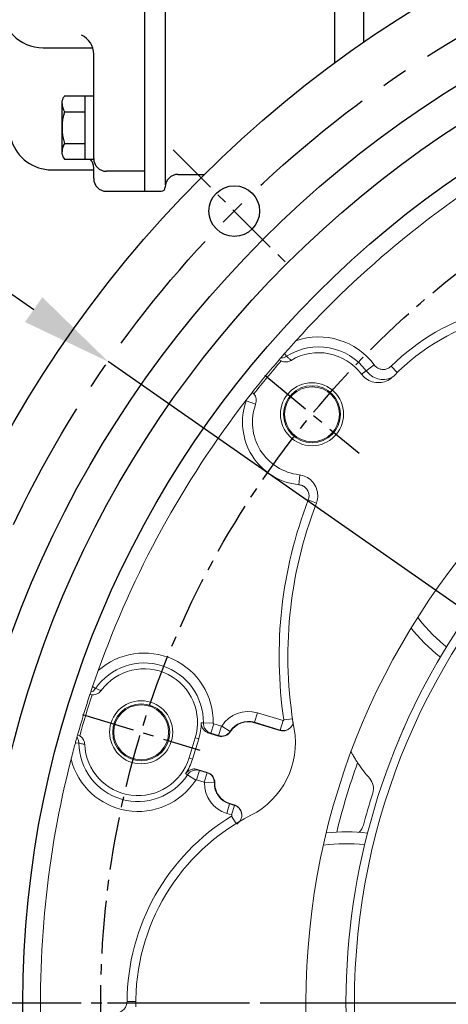
# Model space of a CAD drawing. Units: millimetres. Extents: x 0 to 4012, y -20 to 2864.
# Drawn here: x 316 to 417, y 1187 to 1420 of the extents above; entities that cross this region are included whole.
import ezdxf

# ---------------------------------------------------------------- set-up
doc = ezdxf.new("R2010")
doc.units = ezdxf.units.MM
doc.header["$LTSCALE"] = 10
doc.header["$MEASUREMENT"] = 0
doc.linetypes.add('CENTER', pattern=[2, 1.25, -0.25, 0.25, -0.25])
doc.layers.get('0').update_dxf_attribs({"linetype": 'CONTINUOUS'})
doc.layers.get('DEFPOINTS').update_dxf_attribs({"linetype": 'CONTINUOUS'})
doc.layers.add('1', color=1, linetype='CENTER')
doc.layers.add('DIM', color=6, linetype='CONTINUOUS')
doc.styles.add('GHS', font='romans', dxfattribs={"bigfont": 'ghs'})
doc.dimstyles.new('AA', dxfattribs={"dimtxt": 6, "dimasz": 6, "dimexe": 4, "dimexo": 0.7, "dimgap": 3, "dimtad": 1, "dimtoh": 1, "dimdec": 3, "dimdsep": 46, "dimtxsty": 'Standard', "dimcen": 0.09, "dimclrd": 2, "dimclre": 2, "dimclrt": 6, "dimadec": 0, "dimazin": 0, "dimtfac": 1, "dimtdec": 3, "dimtmove": 0, "dimatfit": 3, "dimfxl": 0, "dimtolj": 1, "dimarcsym": 0})

# ---------------------------------------------------------------- blocks, each defined once
blk = doc.blocks.new('*D187')
at = {"layer": 'DEFPOINTS', "color": 0}
for p in [(336.79, 1339.33), (771.47, 1035.71)]:
    blk.add_point(p, dxfattribs=at)
at = {"layer": 'DIM', "color": 2, "lineweight": -2}
for p, q in [((97.36, 1380.21), (278.26, 1380.21)), ((278.26, 1380.21), (319.16, 1351.64)), ((771.47, 1035.71), (336.79, 1339.33)), ((789.09, 1023.4), (806.72, 1011.08))]:
    blk.add_line(p, q, dxfattribs=at)
at = {"layer": 'DIM', "color": 2}
for points in [[(321.21, 1354.58), (317.11, 1348.7), (336.79, 1339.33)], [(791.14, 1026.33), (787.04, 1020.46), (771.47, 1035.71)]]:
    blk.add_solid(points, dxfattribs=at)
at = {"layer": 'DIM', "color": 6, "insert": (184.31, 1398.21), "char_height": 22, "attachment_point": 5, "style": 'GHS'}
blk.add_mtext('\\A1;PCD530.22', dxfattribs=at)
blk = doc.blocks.new('*D188')
at = {"layer": 'DEFPOINTS', "color": 0}
for p in [(716.72, 1334.34), (391.53, 1040.69)]:
    blk.add_point(p, dxfattribs=at)
at = {"layer": 'DIM', "color": 2, "lineweight": -2}
for p, q in [((874.95, 1477.23), (732.67, 1348.75)), ((1035.43, 1477.23), (874.95, 1477.23)), ((391.53, 1040.69), (716.72, 1334.34)), ((375.58, 1026.28), (359.62, 1011.88))]:
    blk.add_line(p, q, dxfattribs=at)
at = {"layer": 'DIM', "color": 2}
for points in [[(730.27, 1351.41), (735.08, 1346.09), (716.72, 1334.34)], [(373.17, 1028.94), (377.98, 1023.63), (391.53, 1040.69)]]:
    blk.add_solid(points, dxfattribs=at)
at = {"layer": 'DIM', "color": 6, "insert": (958.95, 1495.23), "char_height": 22, "attachment_point": 5, "style": 'GHS'}
blk.add_mtext('\\A1;PCD438.2', dxfattribs=at)
blk = doc.blocks.new('A$C51E87B5B')
for p, q in [((16.91, 57), (16.91, 51)), ((23.84, 57), (23.84, 51)), ((23.84, 57), (23.84, 51)), ((40.29, 58), (44.62, 58)), ((41.16, 57), (41.16, 51)), ((41.16, 57), (41.16, 51)), ((48.09, 57), (48.09, 51)), ((16.91, 55.79), (16.91, 51.21)), ((16, 36.53), (16, 50)), ((16, 50), (50, 50)), ((19, 50), (19, 51)), ((19, 50), (46, 50)), ((46, 50), (46, 51)), ((50, 50), (50, -51.5)), ((50, 46.42), (28.04, 46.42)), ((30.5, 30.12), (30.5, 42.72)), ((31.1, 43.92), (38, 43.92)), ((36, 28.91), (36, 43.92)), ((38, 28.91), (38, 43.92)), ((38, 43.42), (38, 17.56)), ((31.05, 40.17), (36, 40.17)), ((5, -36), (5, 36)), ((5, 36), (13.75, 36)), ((16, 36.82), (16, -36.53)), ((31.05, 32.66), (36, 32.66)), ((31.1, 28.91), (38, 28.91)), ((26, 17.5), (37.75, 17.5)), ((26, -17.5), (37.75, -17.5)), ((38, -41.79), (38, -19.06)), ((30.5, -42.72), (30.5, -30.12)), ((31.1, -28.91), (38, -28.91)), ((36, -43.92), (36, -28.91)), ((38, -43.92), (38, -28.91)), ((31.05, -32.66), (36, -32.66)), ((5, -36), (13.75, -36)), ((31.05, -40.17), (36, -40.17)), ((31.1, -43.92), (38, -43.92)), ((28.04, -46.42), (38, -46.42)), ((38, -48.5), (38, -46)), ((50, -46.77), (41, -46.77)), ((41, -51.5), (50, -51.5))]:
    blk.add_line(p, q)
at = {"ltscale": 7}
for p, q in [((20.81, 58), (40.29, 58)), ((32.5, 51), (16.91, 51)), ((32.5, 51), (48.09, 51))]:
    blk.add_line(p, q, dxfattribs=at)
for centre, radius, start, end in [((20.38, 51.5), 6.5, 57.7958, 122.2042), ((32.5, 20), 38, 76.8264, 103.1736), ((44.62, 51.5), 6.5, 57.7958, 122.2042), ((28.04, 36.42), 10, 90, 162.2057), ((41, 43.42), 3, 90, 180), ((33.05, 42.21), 2.6, 138.6784, 168.6784), ((34.28, 42.14), 3.78, 181.4336, 211.4336), ((43.5, 36.42), 13, 163.2213, 196.7787), ((13.75, 41), 5, 270, 342.2057), ((34.28, 30.69), 3.78, 148.5664, 178.5664), ((33.05, 30.63), 2.6, 191.3216, 221.3216), ((33, 19.06), 5, 294.7784, 0), ((26, 7.5), 10, 90, 180), ((26, -7.5), 10, 180, 270), ((33, -19.06), 5, 0, 65.2216), ((33.05, -30.63), 2.6, 138.6784, 168.6784), ((34.28, -30.69), 3.78, 181.4336, 211.4336), ((43.5, -36.42), 13, 163.2213, 196.7787), ((13.75, -41), 5, 17.7943, 90), ((28.04, -36.42), 10, 197.7943, 270), ((34.28, -42.14), 3.78, 148.5664, 178.5664), ((33.05, -42.21), 2.6, 191.3216, 221.3216), ((35, -46), 3, 0, 43.8534), ((41, -43.77), 3, 180, 270), ((41, -48.5), 3, 180, 270)]:
    blk.add_arc(centre, radius, start, end)
blk = doc.blocks.new('A$C402A577D')
for p, q in [((-52, 60), (-52, -51.5)), ((-47, -50), (-47, 47.5)), ((-7, 48), (-7, -21.16)), ((0, -16.17), (0, 44.55)), ((-44.04, -47.5), (-37.78, -47.5)), ((-52, -51.5), (-48.04, -51.5))]:
    blk.add_line(p, q)
for centre, radius, start, end in [((-44.04, -50.5), 3, 90, 180), ((-48.04, -50.5), 1, 270, 0)]:
    blk.add_arc(centre, radius, start, end)
blk = doc.blocks.new('*D303')
at = {"layer": 'DEFPOINTS', "color": 0}
for p in [(483.97, 1449.4), (487.05, 1437.8)]:
    blk.add_point(p, dxfattribs=at)
at = {"layer": 'DIM', "color": 2, "lineweight": -2}
for p, q in [((90.68, 1610.4), (441.29, 1610.4)), ((441.29, 1610.4), (478.46, 1470.18)), ((487.05, 1437.8), (483.97, 1449.4)), ((492.56, 1417.01), (498.07, 1396.23))]:
    blk.add_line(p, q, dxfattribs=at)
at = {"layer": 'DIM', "color": 2}
for points in [[(481.93, 1471.1), (475, 1469.26), (483.97, 1449.4)], [(496.02, 1417.93), (489.09, 1416.1), (487.05, 1437.8)]]:
    blk.add_solid(points, dxfattribs=at)
at = {"layer": 'DIM', "color": 6, "insert": (262.49, 1630.49), "char_height": 22, "attachment_point": 5, "style": 'GHS'}
blk.add_mtext("\\A1;12-%%C12 HOLE THRU'", dxfattribs=at)

msp = doc.modelspace()

# ---------------------------------------------------------------- linework, layer by layer
at = {"color": 8, "linetype": 'Continuous', "lineweight": 0}
for p, q in [((378.59731802, 1341.27859963), (379.0444668, 1340.58661999)), ((399.81109567, 1338.53302063), (397.92811128, 1337.14200654)), ((403.81796336, 1338.23105381), (405.27862587, 1336.75417618)), ((370.96971646, 1332.0208766), (369.6375968, 1330.40488623)), ((371.72832268, 1329.23558489), (369.52044901, 1330.04044133)), ((382.22016473, 1312.5173086), (381.98475738, 1310.1791291)), ((386.15022993, 1305.83270987), (384.19203782, 1306.58841585)), ((333.79517967, 1261.9344222), (333.11725891, 1262.4026116)), ((371.45948053, 1253.92614889), (372.14644939, 1256.17312279)), ((372.14644939, 1256.17312279), (378.21250983, 1254.318542)), ((377.52554097, 1252.0715681), (378.21250983, 1254.318542)), ((380.4595591, 1254.78842055), (378.40479881, 1254.48401509)), ((359.34692537, 1253.76620432), (361.68773996, 1253.73247793)), ((361.10724928, 1251.33983895), (361.79421814, 1253.58681285)), ((361.79421814, 1253.58681285), (363.62583628, 1253.02683099)), ((362.93886742, 1250.77985709), (363.62583628, 1253.02683099)), ((365.66621683, 1251.7869486), (363.6838002, 1253.04823454)), ((371.45948053, 1253.92614889), (371.4304372, 1253.83115244)), ((377.52554097, 1252.0715681), (371.45948053, 1253.92614889)), ((357.40933871, 1250.27514427), (358.24599696, 1250.01935217)), ((362.93886742, 1250.77985709), (361.10724928, 1251.33983895)), ((362.93886742, 1250.77985709), (362.90982409, 1250.68486064)), ((365.66621683, 1251.7869486), (365.75002846, 1251.73362457)), ((329.02683965, 1249.02345305), (329.85066962, 1249.03251117)), ((355.94748018, 1245.49362049), (356.78413843, 1245.23782839)), ((357.73084841, 1240.29612935), (358.41781727, 1242.54310325)), ((358.41781727, 1242.54310325), (360.24943542, 1241.98312139)), ((357.56111912, 1240.23490937), (355.60163632, 1241.51591582)), ((359.56246655, 1239.73614749), (357.73084841, 1240.29612935)), ((359.56246655, 1239.73614749), (360.24943542, 1241.98312139)), ((360.24943542, 1241.98312139), (360.27847874, 1242.07811783)), ((359.59855211, 1239.68599012), (361.94735213, 1239.62309025)), ((361.94735213, 1239.62309025), (362.04665353, 1239.620431)), ((364.86699092, 1232.36308698), (365.55395978, 1234.61006088)), ((365.55395978, 1234.61006088), (365.58300311, 1234.70505733)), ((365.55395978, 1234.61006088), (366.7002063, 1234.25961815)), ((366.01323744, 1232.01264425), (366.7002063, 1234.25961815)), ((366.01323744, 1232.01264425), (364.86699092, 1232.36308698)), ((366.047718, 1231.74121632), (367.13240979, 1229.96973496)), ((341.27232667, 1187.80498455), (343.34948123, 1187.79351873))]:
    msp.add_line(p, q, dxfattribs=at)
at = {"color": 7, "linetype": 'Continuous', "lineweight": 15}
for p, q in [((377.75488467, 1339.49185127), (377.29882353, 1339.78352126)), ((370.92782448, 1332.05540969), (370.96971646, 1332.0208766)), ((370.96971646, 1332.0208766), (371.31228708, 1331.67750582)), ((333.02271099, 1260.42948607), (332.48974816, 1260.52442696)), ((377.43649483, 1251.99491635), (371.4304372, 1253.83115244)), ((329.55687718, 1250.93143824), (330.05181366, 1250.71211877)), ((355.94748018, 1245.49362049), (357.40933871, 1250.27514427)), ((356.78413843, 1245.23782839), (358.24599696, 1250.01935217)), ((362.90982409, 1250.68486064), (360.60994015, 1251.38800572)), ((357.97859481, 1242.78126292), (360.27847874, 1242.07811783)), ((365.58300311, 1234.70505733), (366.68650192, 1234.36768388))]:
    msp.add_line(p, q, dxfattribs=at)
at = {"color": 8, "linetype": 'Continuous', "lineweight": 0, "flags": 128}
for points in [[(413.64280246, 1274.72446971), (411.19617655, 1277.41981192), (410.13313323, 1278.77298888)], [(416.94232099, 1271.7908326), (416.33814467, 1272.2778438), (413.64280246, 1274.72446971)], [(358.83521459, 1253.80919197), (359.27054956, 1253.77264517), (359.34692537, 1253.76620432)], [(377.43649483, 1251.99491635), (377.50003682, 1252.04961871), (377.52554097, 1252.0715681)], [(361.10724928, 1251.33983895), (360.94452579, 1251.35559707), (360.60994015, 1251.38800572)], [(357.97859481, 1242.78126292), (358.27410156, 1242.62103299), (358.41781727, 1242.54310325)], [(355.60163632, 1241.51591582), (355.3845087, 1241.63719832), (355.15337047, 1241.76642249)], [(366.7002063, 1234.25961815), (366.6962706, 1234.29061503), (366.68650192, 1234.36768388)]]:
    msp.add_lwpolyline(points, dxfattribs=at)
at = {"color": 7, "linetype": 'Continuous', "lineweight": 15, "flags": 128}
for points in [[(411.64345688, 1272.72512413), (409.08760344, 1275.5326478), (408.53978681, 1276.20887328)], [(415.47284326, 1269.35058567), (414.45098055, 1270.16927069), (411.64345688, 1272.72512413)]]:
    msp.add_lwpolyline(points, dxfattribs=at)
for centre, radius in [((554.12547329, 1187.518757), 276.25), ((554.12547329, 1187.518757), 255.56), ((554.12547329, 1187.518757), 237.5), ((366.66439453, 1374.97983576), 6)]:
    msp.add_circle(centre, radius)
at = {"ltscale": 2.5}
msp.add_circle((554.12547329, 1187.518757), 247.5, dxfattribs=at)
at = {"color": 7, "linetype": 'Continuous', "lineweight": 15}
for centre, radius in [((554.12547329, 1187.518757), 170.47324961), ((385.08181768, 1326.86759311), 7.46917808), ((385.08181768, 1326.86759311), 6.75), ((385.08181768, 1326.86759311), 6.5), ((344.62300888, 1251.57008821), 7.46917808), ((344.62300888, 1251.57008821), 6.75), ((344.62300888, 1251.57008821), 6.5)]:
    msp.add_circle(centre, radius, dxfattribs=at)
at = {"color": 8, "linetype": 'Continuous', "lineweight": 0}
msp.add_circle((554.12547329, 1187.518757), 159, dxfattribs=at)
at = {"color": 7, "linetype": 'Continuous', "lineweight": 15}
for centre, radius, start, end in [((554.12547329, 1187.518757), 233.35, 120.696300704, 137.803699296), ((440.28128152, 1301.36294877), 49.77675039, 71.8946400069, 136.0885453591), ((386.65272262, 1328.81255652), 12.631233, 36.6535445643, 121.1917538949), ((554.12547329, 1187.518757), 233.35, 139.2683823742, 141.7277729735), ((554.12547329, 1187.518757), 232.81410162, 139.249539047, 141.7421816799), ((369.37952091, 1330.09181514), 2.5, 339.9712206345, 39.3663273113), ((554.12547329, 1187.518757), 233.35, 142.3050381566, 160.303699296), ((383.47233152, 1324.9544336), 12.5, 159.9712206345, 263.3254668845), ((554.12547329, 1187.518757), 161, 128.9718644353, 195.7229557323), ((480.14829391, 1269.55695369), 100.77675039, 158.9366389461, 189.8370407545), ((345.33003052, 1253.96815939), 12.631233, 343, 143.6917538949), ((554.12547329, 1187.518757), 233.35, 161.7683823742, 164.2316176258), ((554.12547329, 1187.518757), 232.81410162, 161.749539047, 164.250460953), ((345.33003052, 1253.96815939), 13.50611963, 343, 359.3256114342), ((369.96857868, 1249.04962867), 5, 73, 147.5339900466), ((361.91257531, 1249.05537211), 19.22324961, 296.8952542008, 9.8370407545), ((363.64075335, 1253.07562253), 2.5, 253, 327.5339900466), ((343.86817199, 1249.18663561), 12.631233, 182.3082461051, 343), ((554.12547329, 1187.518757), 233.35, 165.696300704, 182.803699296), ((343.86817199, 1249.18663561), 13.50611963, 326.6743885658, 343), ((424.92547329, 1263.76516907), 34.93271039, 213.7601189928, 221.4639765743), ((359.54754948, 1239.68735595), 2.5, 358.4660099534, 73), ((396.07464435, 1238.27243148), 3.56728961, 342.197007879, 41.4639765743), ((367.04486163, 1239.48658111), 5, 178.4660099534, 253), ((554.12547329, 1187.518757), 162.43271039, 162.197007879, 164.9890438946), ((393.12547329, 1187.518757), 49.77675039, 116.8952542008, 181.0885453591), ((393.79000463, 1230.51337864), 3.56728961, 312.9065886463, 344.9890438946), ((393.12547329, 1187.518757), 40.5, 82.7744060427, 96.6043496581)]:
    msp.add_arc(centre, radius, start, end, dxfattribs=at)
at = {"color": 8, "linetype": 'Continuous', "lineweight": 0}
for centre, radius, start, end in [((440.28128152, 1301.36294877), 51.85393659, 76.47945928, 134.6837325199), ((386.65272262, 1328.81255652), 16.3594072, 36.4543355306, 109.2892472717), ((386.65272262, 1328.81255652), 14.01834966, 36.4543355306, 122.8700501133), ((383.47233152, 1324.9544336), 14.85, 159.9712206345, 264.2508475963), ((369.37952091, 1330.09181514), 0.15, 339.9712206345, 47.471393138), ((480.14829391, 1269.55695369), 102.85393659, 158.8973887174, 188.4268743597), ((345.33003052, 1253.96815939), 16.3594072, 359.1745409655, 131.7892472717), ((345.33003052, 1253.96815939), 14.01834966, 359.1745409655, 145.3700501133), ((369.96857868, 1249.04962867), 7.44897909, 73, 147.5339900466), ((363.64075335, 1253.07562253), 0.05102091, 252.9999999998, 327.5339900464), ((369.96857868, 1249.04962867), 5.099337, 73, 147.5339900466), ((363.64075335, 1253.07562253), 2.400663, 253, 327.5339900466), ((343.86817199, 1249.18663561), 14.01834966, 180.6299498867, 326.8254590345), ((343.86817199, 1249.18663561), 16.3594072, 194.2107527283, 326.8254590345), ((554.12547329, 1187.518757), 168.13869191, 160.2439050359, 166.0858610932), ((359.54754948, 1239.68735595), 2.400663, 358.4660099534, 73), ((359.54754948, 1239.68735595), 0.05102091, 358.4660099534, 72.9999999998), ((367.04486163, 1239.48658111), 7.44897909, 178.4660099534, 253), ((367.04486163, 1239.48658111), 5.099337, 178.4660099534, 253), ((393.12547329, 1187.518757), 51.85393659, 121.47945928, 179.6837325199), ((393.12547329, 1187.518757), 37.67249837, 83.2812735751, 98.1558374543)]:
    msp.add_arc(centre, radius, start, end, dxfattribs=at)
at = {"color": 7, "linetype": 'Continuous', "lineweight": 15}
for points, knots in [([(378.59731802, 1341.27859963), (379.33860689, 1342.11879885), (380.21126356, 1343.10789429), (381.11287434, 1344.10369018), (381.24860082, 1344.25359507)], [0, 0, 0, 0, 0.8494622302, 1, 1, 1, 1]), ([(377.64375667, 1340.18318049), (377.665544, 1340.20837387), (377.70911419, 1340.25875545), (377.92933684, 1340.51284656), (378.23168964, 1340.86060192), (378.47913738, 1341.14349186), (378.59731802, 1341.27859963)], [0, 0, 0, 0, 0.2503968145, 0.5007421104, 0.7615552521, 1, 1, 1, 1]), ([(377.29882353, 1339.78352126), (377.31403648, 1339.80120646), (377.35600803, 1339.8499988), (377.53172794, 1340.05346338), (377.64375667, 1340.18318049)], [0, 0, 0, 0, 0.3624585239, 1, 1, 1, 1]), ([(380.11095781, 1339.6178034), (379.85658886, 1339.49685498), (379.347881, 1339.25497242), (378.50323081, 1339.22358166), (377.99674919, 1339.40514687), (377.75488467, 1339.49185127)], [0, 0, 0, 0, 0.3431955211, 0.686350508, 1, 1, 1, 1]), ([(404.42148974, 1335.88540832), (403.98854784, 1335.51599688), (403.12265621, 1334.77716731), (401.45216535, 1334.29321258), (399.73790324, 1334.35499081), (398.14293642, 1334.99060077), (397.21764218, 1335.79043308), (396.83174332, 1336.29375519), (396.78625478, 1336.3530852)], [0, 0, 0, 0, 0.1952884401, 0.3905804142, 0.5857205875, 0.7802740421, 0.9740994018, 1, 1, 1, 1]), ([(403.93397875, 1335.52565743), (403.40173503, 1335.35309544), (402.33327064, 1335.00668207), (400.63342183, 1335.2014892), (399.06054572, 1335.88546058), (398.30567915, 1336.72305834), (397.92811128, 1337.14200654)], [0, 0, 0, 0, 0.2486923001, 0.4992428358, 0.7495321419, 1, 1, 1, 1]), ([(369.6375968, 1330.40488623), (369.75066077, 1330.55065212), (370.02312711, 1330.90192491), (370.41235044, 1331.40004944), (370.73696008, 1331.81337416), (370.90476095, 1332.02617948), (370.92141298, 1332.0472839), (370.92782448, 1332.05540969)], [0, 0, 0, 0, 0.1636679962, 0.394414044, 0.6250639206, 0.8556391705, 1, 1, 1, 1]), ([(369.48091464, 1330.20235613), (369.50740221, 1330.23662337), (369.55971858, 1330.30430559), (369.61185623, 1330.37164198), (369.6375968, 1330.40488623)], [0, 0, 0, 0, 0.5062959039, 1, 1, 1, 1]), ([(382.01946552, 1312.53915349), (382.57164738, 1312.41885389), (383.67601252, 1312.17825438), (385.06231166, 1311.148171), (386.0460548, 1309.7542668), (386.50346558, 1308.10701795), (386.42900025, 1306.73281164), (386.17722257, 1305.98918213), (386.10508809, 1305.77613174)], [0, 0, 0, 0, 0.1851600921, 0.3703206541, 0.5554676212, 0.7405860068, 0.925677703, 1, 1, 1, 1]), ([(333.11725891, 1262.4026116), (333.1418109, 1262.47501639), (333.56152593, 1263.71277313), (334.00794159, 1264.97621573), (334.42824336, 1266.16575099)], [0, 0, 0, 0, 0.0584967908, 1, 1, 1, 1]), ([(332.65548186, 1261.02566414), (332.66596964, 1261.05727744), (332.68694305, 1261.12049753), (332.79316579, 1261.43952268), (332.93942314, 1261.87651214), (333.05977775, 1262.23256252), (333.11725891, 1262.4026116)], [0, 0, 0, 0, 0.2503968145, 0.5007421104, 0.7615552521, 1, 1, 1, 1]), ([(335.15123894, 1261.44748082), (334.96251763, 1261.23839626), (334.5850973, 1260.82025185), (333.816755, 1260.46801694), (333.279345, 1260.4419392), (333.02271099, 1260.42948607)], [0, 0, 0, 0, 0.3431955211, 0.686350508, 1, 1, 1, 1]), ([(332.48974816, 1260.52442696), (332.49703526, 1260.54658769), (332.51713989, 1260.60772776), (332.6016214, 1260.86294962), (332.65548186, 1261.02566414)], [0, 0, 0, 0, 0.3624585239, 1, 1, 1, 1]), ([(360.60994015, 1251.38800572), (360.34753266, 1251.49715722), (359.82269339, 1251.71547032), (359.23410318, 1252.34896122), (358.88505389, 1253.07504356), (358.85056634, 1253.58305597), (358.83521459, 1253.80919197)], [0, 0, 0, 0, 0.2632885836, 0.5266015444, 0.7892720157, 1, 1, 1, 1]), ([(380.62492912, 1253.98567749), (380.62471085, 1253.96206266), (380.62190287, 1253.6582685), (380.35158792, 1253.10620672), (379.82665166, 1252.44653046), (379.0865241, 1252.01273421), (378.25222734, 1251.82859172), (377.70593519, 1251.93997853), (377.43649483, 1251.99491635)], [0, 0, 0, 0, 0.0166620059, 0.21434919, 0.4120655227, 0.6098079443, 0.8075507945, 1, 1, 1, 1]), ([(379.88710797, 1252.56935535), (379.65990658, 1252.40902815), (379.20265718, 1252.086365), (378.35409399, 1251.90670387), (377.80173218, 1252.01661199), (377.52554097, 1252.0715681)], [0, 0, 0, 0, 0.330563906, 0.665269465, 1, 1, 1, 1]), ([(404.92826099, 1248.02654031), (405.10418466, 1248.45713278), (405.51892989, 1249.47226723), (406.14869642, 1250.95902273), (406.71192193, 1252.25470053), (407.10132046, 1253.13115895), (407.15184522, 1253.24374933), (407.17706025, 1253.29993899)], [0, 0, 0, 0, 0.1584948082, 0.3736561797, 0.5843247278, 0.7925519735, 1, 1, 1, 1]), ([(329.02683965, 1249.02345305), (329.07654451, 1249.20482894), (329.17600486, 1249.56776554), (329.30098598, 1250.01851996), (329.38868087, 1250.33285395), (329.40594266, 1250.39448872), (329.41398837, 1250.42321667)], [0, 0, 0, 0, 0.2498990701, 0.5000527648, 0.7669746615, 1, 1, 1, 1]), ([(329.41398837, 1250.42321667), (329.44229475, 1250.52412827), (329.52220674, 1250.80901264), (329.543273, 1250.8834002), (329.55687718, 1250.93143824)], [0, 0, 0, 0, 0.3542194721, 1, 1, 1, 1]), ([(330.05181366, 1250.71211877), (330.11057083, 1250.67393382), (330.40582596, 1250.4820542), (330.85011927, 1250.01284635), (331.17888133, 1249.32307757), (331.22790538, 1248.86003312), (331.24718787, 1248.67790515)], [0, 0, 0, 0, 0.0858619703, 0.4314569313, 0.7763765673, 1, 1, 1, 1]), ([(328.00937418, 1245.1705759), (328.0207581, 1245.21519662), (328.35245662, 1246.51533097), (328.69553538, 1247.79128748), (329.02683965, 1249.02345305)], [0, 0, 0, 0, 0.0343200844, 1, 1, 1, 1]), ([(394.2464734, 1247.15212539), (394.25432923, 1247.12894909), (394.27000724, 1247.08269572), (394.45770318, 1246.71530747), (394.80254771, 1246.08674855), (395.30223635, 1245.24041285), (395.70272279, 1244.62853326), (395.88341414, 1244.3524656)], [0, 0, 0, 0, 0.15402218, 0.3073848629, 0.5170619363, 0.7821081471, 1, 1, 1, 1]), ([(355.15337047, 1241.76642249), (355.33062192, 1241.98583393), (355.68511154, 1242.42464037), (356.4537926, 1242.80865948), (357.25036847, 1242.94130564), (357.752031, 1242.83105498), (357.97859481, 1242.78126292)], [0, 0, 0, 0, 0.2612933941, 0.5225672048, 0.7843789715, 1, 1, 1, 1]), ([(366.68650192, 1234.36768388), (366.94726342, 1234.25905557), (367.46878505, 1234.04179951), (368.05844088, 1233.41078475), (368.41682688, 1232.63770251), (368.49679542, 1231.7836646), (368.28826155, 1230.95692102), (367.85503775, 1230.27565674), (367.44332536, 1229.97646169), (367.2593723, 1229.84278137)], [0, 0, 0, 0, 0.1468677712, 0.2937347652, 0.4406209172, 0.587528732, 0.7344441167, 0.8813496551, 1, 1, 1, 1]), ([(366.7002063, 1234.25961815), (366.91148588, 1234.17641405), (367.3851559, 1233.98987785), (367.96513991, 1233.43802318), (368.35093446, 1232.79428077), (368.39819004, 1232.34595238), (368.41589479, 1232.1779819)], [0, 0, 0, 0, 0.2365232331, 0.5302640603, 0.8240089846, 1, 1, 1, 1])]:
    msp.add_open_spline(points, degree=3, knots=knots, dxfattribs=at)
at = {"color": 8, "linetype": 'Continuous', "lineweight": 0}
for points, knots in [([(379.0444668, 1340.58661999), (378.86297479, 1340.48657263), (378.4346433, 1340.25045518), (377.93278777, 1340.17918295), (377.64820267, 1340.183119), (377.64375667, 1340.18318049)], [0, 0, 0, 0, 0.4198783874, 0.9909368993, 1, 1, 1, 1]), ([(379.0444668, 1340.58661999), (379.21403772, 1340.43353707), (379.56973966, 1340.11242133), (379.92503798, 1339.78771507), (380.11095781, 1339.6178034)], [0, 0, 0, 0, 0.4767219256, 1, 1, 1, 1]), ([(399.81109567, 1338.53302063), (400.01119761, 1338.31139372), (400.41138751, 1337.86815537), (401.24939826, 1337.50158148), (402.14519018, 1337.41907441), (403.06818937, 1337.63285323), (403.56065813, 1338.0257651), (403.81796336, 1338.23105381)], [0, 0, 0, 0, 0.1957837973, 0.3915539208, 0.5877051446, 0.7845840543, 1, 1, 1, 1]), ([(396.78625478, 1336.3530852), (396.98563815, 1336.49301176), (397.36425331, 1336.75872257), (397.7469482, 1337.01886045), (397.92811128, 1337.14200654)], [0, 0, 0, 0, 0.5266122285, 1, 1, 1, 1]), ([(384.19203782, 1306.58841585), (384.27197807, 1306.87693806), (384.43185858, 1307.45398242), (384.29128485, 1308.35809576), (383.88079266, 1309.16352592), (383.22146302, 1309.78471617), (382.5446576, 1310.09655265), (382.11775851, 1310.15951353), (381.98475738, 1310.1791291)], [0, 0, 0, 0, 0.183381458, 0.3667628925, 0.5501475426, 0.7335531638, 0.9169880394, 1, 1, 1, 1]), ([(333.79517967, 1261.9344222), (333.66578938, 1261.77253651), (333.36042092, 1261.39047706), (332.92404157, 1261.13257831), (332.65961297, 1261.02730874), (332.65548186, 1261.02566414)], [0, 0, 0, 0, 0.4198783874, 0.9909368993, 1, 1, 1, 1]), ([(333.79517967, 1261.9344222), (334.01042509, 1261.85788399), (334.46193651, 1261.69733297), (334.91444907, 1261.53331028), (335.15123894, 1261.44748082)], [0, 0, 0, 0, 0.4767219928, 1, 1, 1, 1]), ([(378.21250983, 1254.318542), (378.22912834, 1254.31519652), (378.26236526, 1254.30850557), (378.31285058, 1254.3201062), (378.35670312, 1254.34655707), (378.38902703, 1254.38629197), (378.40737626, 1254.43420836), (378.40564963, 1254.46757381), (378.40479881, 1254.48401509)], [0, 0, 0, 0, 0.1674363823, 0.3348717269, 0.5023317653, 0.6698138924, 0.837296362, 1, 1, 1, 1]), ([(361.10724928, 1251.33983895), (360.89114402, 1251.42610376), (360.41485983, 1251.6162267), (359.83306628, 1252.17460023), (359.41628718, 1252.92350085), (359.37005378, 1253.48520828), (359.34692537, 1253.76620432)], [0, 0, 0, 0, 0.2168650234, 0.4779586637, 0.738847051, 1, 1, 1, 1]), ([(361.68773996, 1253.73247793), (361.68915073, 1253.71561328), (361.69197218, 1253.68188524), (361.71720467, 1253.63692821), (361.75238632, 1253.60341495), (361.78115705, 1253.5919965), (361.79421814, 1253.58681285)], [0, 0, 0, 0, 0.260759925, 0.5215004324, 0.7827750334, 1, 1, 1, 1]), ([(329.41398837, 1250.42321667), (329.52322609, 1250.23886919), (329.7762446, 1249.81187999), (329.82370161, 1249.31491657), (329.85066962, 1249.03251117)], [0, 0, 0, 0, 0.4317380661, 1, 1, 1, 1]), ([(331.24718787, 1248.67790515), (331.00288494, 1248.73916052), (330.53601471, 1248.85622136), (330.07191578, 1248.97560051), (329.85066962, 1249.03251117)], [0, 0, 0, 0, 0.5232780072, 1, 1, 1, 1]), ([(355.60163632, 1241.51591582), (355.74157524, 1241.69693198), (356.05414662, 1242.10125458), (356.7485801, 1242.51055816), (357.58669189, 1242.70907708), (358.14088712, 1242.59840556), (358.41781727, 1242.54310325)], [0, 0, 0, 0, 0.2126602575, 0.4750037238, 0.7376605035, 1, 1, 1, 1]), ([(357.73084841, 1240.29612935), (357.71413343, 1240.29950411), (357.68070193, 1240.30625393), (357.63017082, 1240.29449046), (357.58832796, 1240.27001871), (357.56953096, 1240.2457637), (357.56111912, 1240.23490937)], [0, 0, 0, 0, 0.2627547856, 0.5255338901, 0.7876720552, 1, 1, 1, 1]), ([(366.047718, 1231.74121632), (366.0612371, 1231.75143894), (366.08827524, 1231.77188413), (366.11306439, 1231.81738846), (366.12228679, 1231.86767662), (366.11412024, 1231.91849089), (366.08960286, 1231.96339192), (366.0542461, 1231.99643942), (366.02588671, 1232.00764581), (366.01323744, 1232.01264425)], [0, 0, 0, 0, 0.1469216801, 0.2938425823, 0.4407826574, 0.5877443988, 0.734713694, 0.8816731146, 1, 1, 1, 1]), ([(338.22552058, 1185.18522402), (338.5237279, 1185.17000357), (339.12012173, 1185.13956372), (339.9718917, 1185.47291992), (340.66365355, 1186.04799915), (341.16514808, 1186.8518226), (341.23554544, 1187.47788123), (341.27232667, 1187.80498455)], [0, 0, 0, 0, 0.1957837973, 0.3915539208, 0.5877051446, 0.7845840543, 1, 1, 1, 1])]:
    msp.add_open_spline(points, degree=3, knots=knots, dxfattribs=at)
at = {"layer": '1'}
for p, q in [((352.20476824, 1389.43946204), (379.11654494, 1362.52768534)), ((373.89326122, 1336.0907273), (396.27037414, 1317.64445891)), ((330.75658991, 1255.80947793), (358.48942784, 1247.33069849)), ((317.77547329, 1187.518757), (790.47547329, 1187.518757))]:
    msp.add_line(p, q, dxfattribs=at)
at = {"layer": '1', "ltscale": 2.5}
msp.add_line((186.65678659, 1187.51874302), (921.59412486, 1187.51874302), dxfattribs=at)
msp.add_circle((554.12547329, 1187.518757), 265.11, dxfattribs=at)
at = {"layer": '1'}
msp.add_circle((554.12547329, 1187.518757), 219.075, dxfattribs=at)

# ---------------------------------------------------------------- block references
for name, p in [('A$C402A577D', (397.37547329, 1431.16108247)), ('A$C51E87B5B', (295.37547329, 1431.15874302))]:
    msp.add_blockref(name, p)

# ---------------------------------------------------------------- dimensions: what is measured, and where the dimension line sits
at = {"layer": 'DIM'}
for p1, p2, override, picture, middle in [((487.04732945, 1437.79565595), (483.97258304, 1449.39504966), {"dimtxt": 22, "dimasz": 21.5, "dimgap": 7, "dimdec": 2, "dimpost": "12-%%C<> HOLE THRU'", "dimtxsty": 'GHS', "dimtp": 0.02, "dimtfac": 0.65, "dimtdec": 2}, '*D303', (262.48534103, 1610.3955323)), ((391.5330001985, 1040.6938717345), (716.7179317355, 1334.3436338684), {"dimtxt": 22, "dimasz": 21.5, "dimgap": 7, "dimdec": 1, "dimpost": 'PCD<>', "dimtxsty": 'GHS', "dimtp": 0.02, "dimtfac": 0.65}, '*D188', (958.9494188614, 1477.2304470334)), ((771.46557569, 1035.70770263), (336.78537087, 1339.32978341), {"dimtxt": 22, "dimasz": 21.5, "dimgap": 7, "dimdec": 2, "dimpost": 'PCD<>', "dimtxsty": 'GHS', "dimtp": 0.02, "dimtfac": 0.65}, '*D187', (184.31048624, 1380.20747728))]:
    dim = msp.add_diameter_dim_2p(p1=p1, p2=p2, dimstyle='AA', override=override, dxfattribs=at)
    dim.commit()
    dim.dimension.update_dxf_attribs({"geometry": picture, "text_midpoint": middle, "dimtype": 163})

doc.saveas('drawing.dxf')
